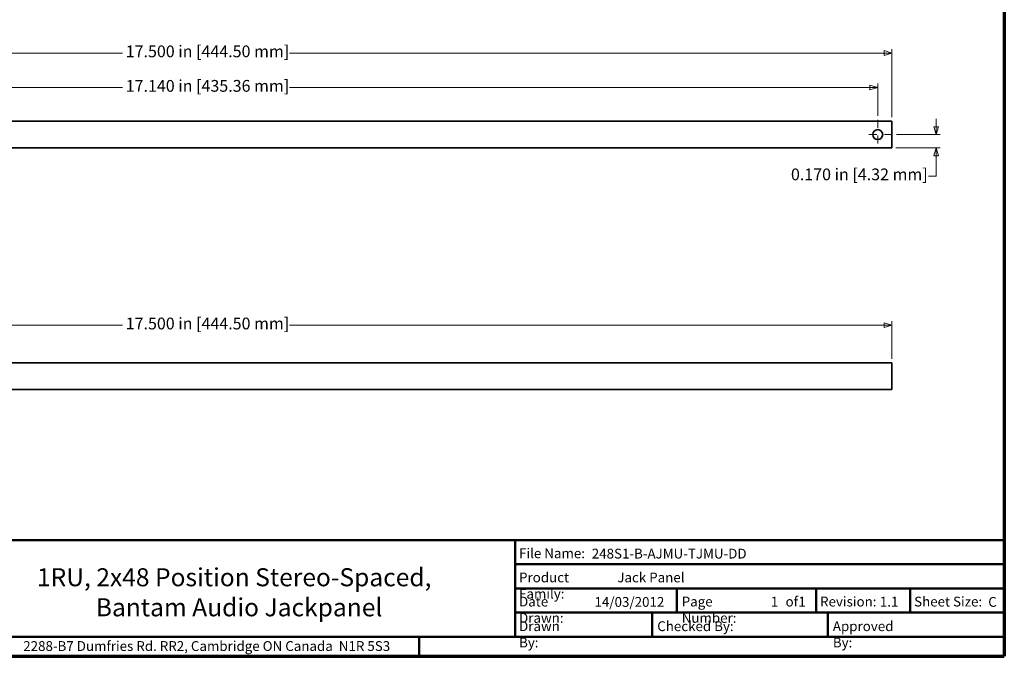
# Model space of a CAD drawing. Units: inches. Extents: x -0.1 to 22, y 0.4 to 16.6.
# Drawn here: x 9.1 to 21.6, y 0.4 to 8.5 of the extents above; entities that cross this region are included whole.
import ezdxf

# ---------------------------------------------------------------- set-up
doc = ezdxf.new("R2010")
doc.units = ezdxf.units.IN
doc.header["$MEASUREMENT"] = 0
doc.linetypes.add('CHAIN', pattern=[0.7087, 0.4724, -0.0591, 0.1181, -0.0591])
for name, color, linetype, lineweight in [('Border (ANSI)', 7, 'Continuous', 70), ('Dimensions(AVP)', 7, 'Continuous', 18), ('Sketch Geometry(AVP)', 7, 'Continuous', 9), ('Symbols(AVP)', 7, 'Continuous', 9), ('Visible Edges(AVP)', 7, 'Continuous', 35)]:
    doc.layers.add(name, color=color, linetype=linetype, lineweight=lineweight)
doc.layers.add('Center Mark(AVP)', color=1, linetype='Continuous', lineweight=9, true_color=0xff0000)
doc.styles.add('DEFAULT-AVP', font='arial.ttf')
doc.styles.add('DEFAULT-AVP_Large', font='arial.ttf')
doc.styles.add('Text Style117', font='arialbd.ttf')
doc.dimstyles.new('AVP Standard-AVP', dxfattribs={"dimtxt": 0.15, "dimasz": 0.1, "dimexe": 0.05, "dimexo": 0.05, "dimgap": 0.04, "dimtad": 0, "dimtoh": 1, "dimdec": 3, "dimrnd": 1e-08, "dimzin": 0, "dimdsep": 46, "dimtxsty": 'DEFAULT-AVP_Large', "dimblk": 'Filled-1', "dimcen": 0.09, "dimdle": 0.12, "dimclrd": 7, "dimclre": 7, "dimclrt": 7, "dimadec": 0, "dimazin": 0, "dimtfac": 1, "dimtdec": 3, "dimtofl": 0, "dimtmove": 0, "dimatfit": 3, "dimfxl": 0, "dimtolj": 1, "dimtzin": 0, "dimlwd": 15, "dimlwe": 15, "dimarcsym": 0})
doc.dimstyles.new('AVP Standard-AVP-05', dxfattribs={"dimtxt": 0.15, "dimasz": 0.1, "dimexe": 0.05, "dimexo": 0.05, "dimgap": 0.04, "dimtad": 0, "dimtih": 1, "dimtoh": 1, "dimdec": 3, "dimrnd": 1e-08, "dimzin": 0, "dimdsep": 46, "dimtxsty": 'DEFAULT-AVP_Large', "dimblk": 'Filled-1', "dimcen": 0.09, "dimdle": 0.12, "dimclrd": 7, "dimclre": 7, "dimclrt": 7, "dimadec": 0, "dimazin": 0, "dimtfac": 1, "dimtdec": 3, "dimtofl": 0, "dimtmove": 0, "dimatfit": 3, "dimfxl": 0, "dimtolj": 1, "dimtzin": 0, "dimlwd": 15, "dimlwe": 15, "dimarcsym": 0})

# ---------------------------------------------------------------- blocks, each defined once
blk = doc.blocks.new('Borders Website Border')
at = {"layer": 'Border (ANSI)'}
for p in [(21.62, 16.62), (0.38, 0.38)]:
    blk.add_line(p, (21.62, 0.38), dxfattribs=at)
blk = doc.blocks.new('Title Blocks DD-Template')
at = {"layer": 'Sketch Geometry(AVP)', "lineweight": 50}
for p, q in [((5.577, 5.951), (21.817, 5.951)), ((15.577, 4.718), (15.577, 5.951)), ((21.817, 5.951), (21.817, 4.468)), ((15.577, 5.643), (21.817, 5.643)), ((15.577, 5.334), (21.817, 5.334)), ((17.64, 5.026), (17.64, 5.334)), ((19.417, 5.334), (19.417, 5.026)), ((20.617, 5.026), (20.617, 5.334)), ((15.577, 5.026), (21.817, 5.026)), ((17.327, 5.026), (17.327, 4.718)), ((19.567, 4.718), (19.567, 5.026)), ((5.577, 4.718), (21.817, 4.718)), ((14.353, 4.718), (14.353, 4.468)), ((21.817, 4.468), (5.577, 4.468))]:
    blk.add_line(p, q, dxfattribs=at)
at = {"layer": 'Sketch Geometry(AVP)'}
blk.add_line((14.353, 4.718), (14.353, 4.468), dxfattribs=at)
at = {"layer": 'Symbols(AVP)', "color": 7, "char_height": 0.125, "attachment_point": 1, "style": 'DEFAULT-AVP'}
for s, insert, width in [('File Name:', (15.627, 5.844), 0.875), ('Product Family:', (15.627, 5.536), 1.21294), ('Date Drawn:', (15.627, 5.228), 0.97037), ('Page Number:', (17.702, 5.228), 1.12576), ('of', (19.027, 5.228), 3.84973), ('Revision:', (19.467, 5.228), 0.75), ('Sheet Size:', (20.667, 5.228), 0.9), ('Drawn By:', (15.627, 4.914), 0.80545), ('Checked By:', (17.39, 4.914), 0.99009), ('Approved By:', (19.63, 4.914), 1.05), ('2288-B7 Dumfries Rd. RR2, Cambridge ON Canada  N1R 5S3', (9.302, 4.661), 4.90072)]:
    blk.add_mtext(s, dxfattribs=dict(at, insert=insert, width=width))
at = {"layer": 'Symbols(AVP)', "color": 7}
for tag, p, height, style in [('TITLE_001', (9.477, 5.57), 0.23, 'Text Style117'), ('PART_NUMBER_001', (16.555, 5.715), 0.125, 'DEFAULT-AVP'), ('CATEGORY_001', (16.881, 5.411), 0.125, 'DEFAULT-AVP'), ('TITLE_002', (10.228, 5.187), 0.23, 'Text Style117'), ('CREATION_DATE_001', (16.589, 5.099), 0.125, 'DEFAULT-AVP'), ('Sheet_Number_001', (18.839, 5.102), 0.125, 'DEFAULT-AVP'), ('Number_of_sheets_001', (19.189, 5.102), 0.125, 'DEFAULT-AVP'), ('REVISION_NUMBER_001', (20.229, 5.102), 0.125, 'DEFAULT-AVP'), ('Sheet_Size_001', (21.613, 5.099), 0.125, 'DEFAULT-AVP')]:
    blk.add_attdef(tag, p, '', height=height, dxfattribs=dict(at, style=style))
blk = doc.blocks.new('Filled-1')
at = {"color": 0}
for p, q in [((0, 0), (-1, 0.3125)), ((-1, 0.3125), (-1, -0.3125)), ((-1, 0), (0, 0)), ((-1, -0.3125), (0, 0))]:
    blk.add_line(p, q, dxfattribs=at)
at = {"color": 0, "flags": 128}
blk.add_lwpolyline([(-1, -0.3125), (0, 0), (-1, 0.3125), (-1, -0.3125)], dxfattribs=at)
at = {"color": 0}
blk.add_solid([(-1, -0.3125), (0, 0), (-1, 0.3125), (-1, -0.3125)], dxfattribs=at)
blk = doc.blocks.new('*D17')
at = {"layer": 'Defpoints', "color": 0, "linetype": 'Continuous'}
for p in [(9.528, 11.892), (9.584, 11.741)]:
    blk.add_point(p, dxfattribs=at)
at = {"layer": 'Dimensions(AVP)', "color": 7, "linetype": 'Continuous', "lineweight": 15}
for p, q in [((9.466, 11.816), (9.646, 11.816)), ((9.556, 11.726), (9.556, 11.906)), ((9.986, 10.657), (9.619, 11.647)), ((10.086, 10.657), (9.986, 10.657))]:
    blk.add_line(p, q, dxfattribs=at)
at = {"layer": 'Dimensions(AVP)', "color": 7, "linetype": 'Continuous', "lineweight": 15, "xscale": 0.1000000014901161, "yscale": 0.1000000014901161, "zscale": 0.1000000014901161, "rotation": 110.3558010755523}
blk.add_blockref('Filled-1', (9.584, 11.741), dxfattribs=at)
at = {"layer": 'Dimensions(AVP)', "color": 7, "linetype": 'Continuous', "lineweight": 18, "insert": (10.126, 10.757), "char_height": 0.15, "attachment_point": 1, "style": 'DEFAULT-AVP_Large'}
blk.add_mtext('\\A1;∅0.161 in [4.09 mm]{, Circuit Identification System (CIS), not supplied with Empty Panels}', dxfattribs=at)
blk = doc.blocks.new('*D18')
at = {"layer": 'Defpoints', "color": 0, "linetype": 'Continuous'}
for p in [(20.186, 4.604), (2.686, 4.124), (20.186, 4.124)]:
    blk.add_point(p, dxfattribs=at)
at = {"layer": 'Dimensions(AVP)', "color": 7, "linetype": 'Continuous', "lineweight": 15}
for p, q in [((2.686, 4.174), (2.686, 4.654)), ((20.186, 4.174), (20.186, 4.654)), ((2.786, 4.604), (10.372, 4.604)), ((20.086, 4.604), (12.5, 4.604))]:
    blk.add_line(p, q, dxfattribs=at)
at = {"layer": 'Dimensions(AVP)', "color": 7, "linetype": 'Continuous', "lineweight": 15, "xscale": 0.1000000014901161, "yscale": 0.1000000014901161, "zscale": 0.1000000014901161, "rotation": 180}
blk.add_blockref('Filled-1', (2.686, 4.604), dxfattribs=at)
at = {"layer": 'Dimensions(AVP)', "color": 7, "linetype": 'Continuous', "lineweight": 15, "xscale": 0.1000000014901161, "yscale": 0.1000000014901161, "zscale": 0.1000000014901161}
blk.add_blockref('Filled-1', (20.186, 4.604), dxfattribs=at)
at = {"layer": 'Dimensions(AVP)', "color": 7, "linetype": 'Continuous', "lineweight": 18, "insert": (10.412, 4.7), "char_height": 0.15, "attachment_point": 1, "style": 'DEFAULT-AVP_Large'}
blk.add_mtext('\\A1;17.500 in [444.50 mm]', dxfattribs=at)
blk = doc.blocks.new('*D21')
at = {"layer": 'Defpoints', "color": 0, "linetype": 'Continuous'}
for p in [(20.186, 8.075), (2.686, 7.205), (20.186, 7.205)]:
    blk.add_point(p, dxfattribs=at)
at = {"layer": 'Dimensions(AVP)', "color": 7, "linetype": 'Continuous', "lineweight": 15}
for p, q in [((2.686, 7.255), (2.686, 8.125)), ((2.786, 8.075), (10.372, 8.075)), ((20.086, 8.075), (12.5, 8.075)), ((20.186, 7.255), (20.186, 8.125))]:
    blk.add_line(p, q, dxfattribs=at)
at = {"layer": 'Dimensions(AVP)', "color": 7, "linetype": 'Continuous', "lineweight": 15, "xscale": 0.1000000014901161, "yscale": 0.1000000014901161, "zscale": 0.1000000014901161, "rotation": 180}
blk.add_blockref('Filled-1', (2.686, 8.075), dxfattribs=at)
at = {"layer": 'Dimensions(AVP)', "color": 7, "linetype": 'Continuous', "lineweight": 15, "xscale": 0.1000000014901161, "yscale": 0.1000000014901161, "zscale": 0.1000000014901161}
blk.add_blockref('Filled-1', (20.186, 8.075), dxfattribs=at)
at = {"layer": 'Dimensions(AVP)', "color": 7, "linetype": 'Continuous', "lineweight": 18, "insert": (10.412, 8.171), "char_height": 0.15, "attachment_point": 1, "style": 'DEFAULT-AVP_Large'}
blk.add_mtext('\\A1;17.500 in [444.50 mm]', dxfattribs=at)
blk = doc.blocks.new('*D22')
at = {"layer": 'Defpoints', "color": 0, "linetype": 'Continuous'}
for p in [(20.006, 7.635), (2.866, 7.223), (20.006, 7.223)]:
    blk.add_point(p, dxfattribs=at)
at = {"layer": 'Dimensions(AVP)', "color": 7, "linetype": 'Continuous', "lineweight": 15}
for p, q in [((2.866, 7.273), (2.866, 7.685)), ((20.006, 7.273), (20.006, 7.685)), ((2.966, 7.635), (10.372, 7.635)), ((19.906, 7.635), (12.5, 7.635))]:
    blk.add_line(p, q, dxfattribs=at)
at = {"layer": 'Dimensions(AVP)', "color": 7, "linetype": 'Continuous', "lineweight": 15, "xscale": 0.1000000014901161, "yscale": 0.1000000014901161, "zscale": 0.1000000014901161, "rotation": 180}
blk.add_blockref('Filled-1', (2.866, 7.635), dxfattribs=at)
at = {"layer": 'Dimensions(AVP)', "color": 7, "linetype": 'Continuous', "lineweight": 15, "xscale": 0.1000000014901161, "yscale": 0.1000000014901161, "zscale": 0.1000000014901161}
blk.add_blockref('Filled-1', (20.006, 7.635), dxfattribs=at)
at = {"layer": 'Dimensions(AVP)', "color": 7, "linetype": 'Continuous', "lineweight": 18, "insert": (10.412, 7.731), "char_height": 0.15, "attachment_point": 1, "style": 'DEFAULT-AVP_Large'}
blk.add_mtext('\\A1;17.140 in [435.36 mm]', dxfattribs=at)
blk = doc.blocks.new('*D24')
at = {"layer": 'Defpoints', "color": 0, "linetype": 'Continuous'}
for p in [(20.194, 7.035), (20.186, 6.865), (20.751, 6.865)]:
    blk.add_point(p, dxfattribs=at)
at = {"layer": 'Dimensions(AVP)', "color": 7, "linetype": 'Continuous', "lineweight": 15}
for p, q in [((20.751, 7.135), (20.751, 7.235)), ((20.244, 7.035), (20.801, 7.035)), ((20.236, 6.865), (20.801, 6.865)), ((20.751, 6.765), (20.751, 6.506)), ((20.751, 6.506), (20.651, 6.506))]:
    blk.add_line(p, q, dxfattribs=at)
at = {"layer": 'Dimensions(AVP)', "color": 7, "linetype": 'Continuous', "lineweight": 15, "xscale": 0.1000000014901161, "yscale": 0.1000000014901161, "zscale": 0.1000000014901161}
for p, rotation in [((20.751, 7.035), 270), ((20.751, 6.865), 90)]:
    blk.add_blockref('Filled-1', p, dxfattribs=dict(at, rotation=rotation))
at = {"layer": 'Dimensions(AVP)', "color": 7, "linetype": 'Continuous', "lineweight": 18, "insert": (18.898, 6.602), "char_height": 0.15, "attachment_point": 1, "style": 'DEFAULT-AVP_Large'}
blk.add_mtext('\\A1;0.170 in [4.32 mm]', dxfattribs=at)

msp = doc.modelspace()

# ---------------------------------------------------------------- linework, layer by layer
at = {"layer": 'Center Mark(AVP)', "linetype": 'CHAIN', "ltscale": 0.208441}
for p, q in [((20.00603, 7.22262), (20.00603, 6.84722)), ((20.19373, 7.03492), (19.81833, 7.03492))]:
    msp.add_line(p, q, dxfattribs=at)
at = {"layer": 'Visible Edges(AVP)'}
for p, q in [((2.68603, 7.20492), (20.18603, 7.20492)), ((20.18603, 7.20492), (20.18603, 6.86492)), ((20.18603, 6.86492), (2.68603, 6.86492)), ((2.68603, 4.12387), (20.18603, 4.12387)), ((20.18603, 4.12387), (20.18603, 3.78387)), ((20.18603, 3.78387), (2.68603, 3.78387))]:
    msp.add_line(p, q, dxfattribs=at)
msp.add_circle((20.00603, 7.03492), 0.0625, dxfattribs=at)

# ---------------------------------------------------------------- block references
msp.add_blockref('Borders Website Border', (0, 0))
ref = msp.add_blockref('Title Blocks DD-Template', (-0.19741, -4.08761))
ref.add_attrib('TITLE_001', '1RU, 2x48 Position Stereo-Spaced,', (9.27969, 1.27336), dxfattribs={"layer": 'Symbols(AVP)', "color": 7, "height": 0.23, "style": 'Text Style117'})
ref.add_attrib('PART_NUMBER_001', '248S1-B-AJMU-TJMU-DD', (16.35727, 1.62732), dxfattribs={"layer": 'Symbols(AVP)', "color": 7, "height": 0.125, "style": 'DEFAULT-AVP'})
ref.add_attrib('CATEGORY_001', 'Jack Panel', (16.68312, 1.32328), dxfattribs={"layer": 'Symbols(AVP)', "color": 7, "height": 0.125, "style": 'DEFAULT-AVP'})
ref.add_attrib('REVISION_NUMBER_001', '1.1', (20.03197, 1.01428), dxfattribs={"layer": 'Symbols(AVP)', "color": 7, "height": 0.125, "style": 'DEFAULT-AVP'})
ref.add_attrib('Number_of_sheets_001', '1', (18.99203, 1.01428), dxfattribs={"layer": 'Symbols(AVP)', "color": 7, "height": 0.125, "style": 'DEFAULT-AVP'})
ref.add_attrib('Sheet_Number_001', '1', (18.64197, 1.01428), dxfattribs={"layer": 'Symbols(AVP)', "color": 7, "height": 0.125, "style": 'DEFAULT-AVP'})
ref.add_attrib('Sheet_Size_001', 'C', (21.41511, 1.01104), dxfattribs={"layer": 'Symbols(AVP)', "color": 7, "height": 0.125, "style": 'DEFAULT-AVP'})
ref.add_attrib('CREATION_DATE_001', '14/03/2012', (16.39197, 1.01104), dxfattribs={"layer": 'Symbols(AVP)', "color": 7, "height": 0.125, "style": 'DEFAULT-AVP'})
ref.add_attrib('TITLE_002', 'Bantam Audio Jackpanel', (10.03017, 0.89003), dxfattribs={"layer": 'Symbols(AVP)', "color": 7, "height": 0.23, "style": 'Text Style117'})

# ---------------------------------------------------------------- dimensions: what is measured, and where the dimension line sits
at = {"layer": 'Dimensions(AVP)', "color": 7, "linetype": 'Continuous', "lineweight": 18}
dim = msp.add_diameter_dim_2p(p1=(9.52825, 11.89179), p2=(9.58425, 11.74084), text='<> in [4.09 mm]{, Circuit Identification System (CIS), not supplied with Empty Panels}', dimstyle='AVP Standard-AVP', override={"dimtih": 1, "dimdec": 3, "dimlfac": 1, "dimpost": '', "dimtp": 0, "dimtm": 0, "dimtdec": 3}, dxfattribs=at)
dim.commit()
dim.dimension.update_dxf_attribs({"geometry": '*D17', "text_midpoint": (14.20589, 10.65743), "dimtype": 163})
for base, p1, p2, angle, text, dimstyle, override, picture, middle in [((20.18603, 8.07453), (2.68603, 7.20492), (20.18603, 7.20492), 180, '<> in [444.50 mm]', 'AVP Standard-AVP', {"dimtoh": 0, "dimdec": 3, "dimpost": '', "dimtp": 0, "dimtm": 0, "dimtdec": 3, "dimatfit": 1}, '*D21', (11.43603, 8.07453)), ((20.00603, 7.63492), (2.86603, 7.22262), (20.00603, 7.22262), 180, '<> in [435.36 mm]', 'AVP Standard-AVP', {"dimtoh": 0, "dimdec": 3, "dimpost": '', "dimtp": 0, "dimtm": 0, "dimtdec": 3, "dimatfit": 1}, '*D22', (11.43603, 7.63492)), ((20.75147, 6.86492), (20.19373, 7.03492), (20.18603, 6.86492), 90, '<> in [4.32 mm]', 'AVP Standard-AVP-05', {"dimdec": 3, "dimpost": '', "dimtp": 0, "dimtm": 0, "dimtdec": 3, "dimatfit": 1}, '*D24', (19.75486, 6.50553)), ((20.18603, 4.60387), (2.68603, 4.12387), (20.18603, 4.12387), 180, '<> in [444.50 mm]', 'AVP Standard-AVP', {"dimtoh": 0, "dimdec": 3, "dimpost": '', "dimtp": 0, "dimtm": 0, "dimtdec": 3, "dimatfit": 1}, '*D18', (11.43603, 4.60387))]:
    dim = msp.add_linear_dim(base=base, p1=p1, p2=p2, angle=angle, text=text, dimstyle=dimstyle, override=override, dxfattribs=at)
    dim.commit()
    dim.dimension.update_dxf_attribs({"geometry": picture, "text_midpoint": middle, "dimtype": 160})

doc.saveas('drawing.dxf')
